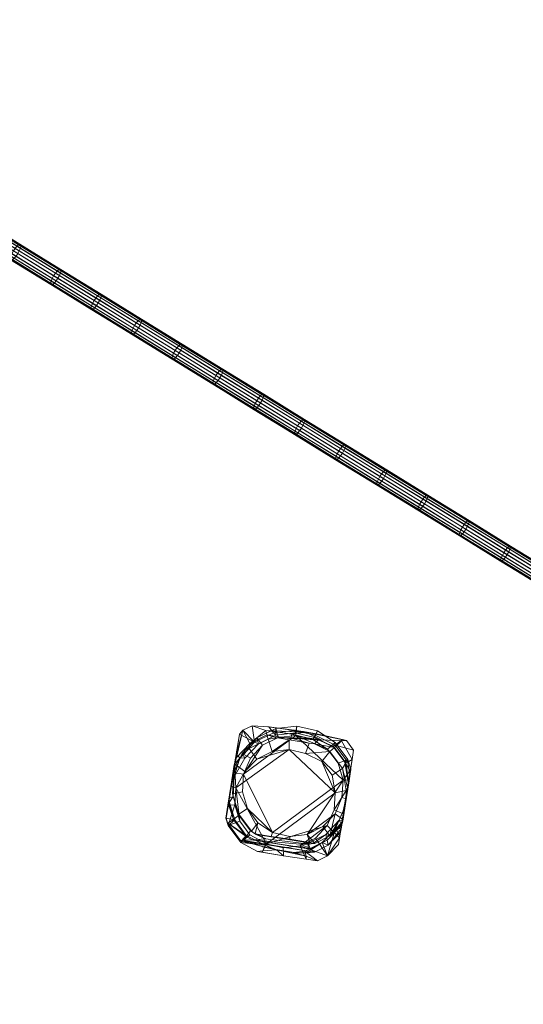
# Model space of a CAD drawing. Units: millimetres. Extents: x -3114 to -2311, y -3929 to -3188.
# Drawn here: x -2646 to -2596, y -3547 to -3450 of the extents above; entities that cross this region are included whole.
import ezdxf

# ---------------------------------------------------------------- set-up
doc = ezdxf.new("R2010")
doc.units = ezdxf.units.MM
doc.layers.add('Default', color=7, linetype='Continuous', true_color=0x000000)
doc.styles.add('Verdana normal', font='verdana.ttf')
doc.dimstyles.new('legeplads', dxfattribs={"dimscale": 4, "dimtxt": 3.5, "dimasz": 3, "dimexe": 1, "dimexo": 4, "dimgap": 1, "dimtad": 0, "dimtoh": 1, "dimdec": 0, "dimzin": 1, "dimdsep": 46, "dimtxsty": 'Verdana normal', "dimblk": 'ARCHTICK', "dimcen": 0.5, "dimazin": 1, "dimtfac": 1, "dimtdec": 4, "dimtix": 1, "dimtofl": 0, "dimtmove": 1, "dimatfit": 3, "dimldrblk": 'ARCHTICK', "dimfxl": 1, "dimtolj": 1, "dimtzin": 1, "dimarcsym": 0})

# ---------------------------------------------------------------- blocks, each defined once
blk = doc.blocks.new('_ArchTick')
at = {"color": 0, "linetype": 'ByBlock', "const_width": 0.15}
blk.add_lwpolyline([(-0.5, -0.5), (0.5, 0.5)], dxfattribs=at)
blk = doc.blocks.new('*D8')
at = {"layer": 'Default', "color": 0, "lineweight": -2}
for p, q in [((-3058.461, -3480.357), (-3058.461, -3193.63)), ((-2317.576, -3714.587), (-2317.576, -3193.63)), ((-3058.461, -3197.63), (-2708.629, -3197.63)), ((-2317.576, -3197.63), (-2667.407, -3197.63))]:
    blk.add_line(p, q, dxfattribs=at)
at = {"layer": 'Defpoints', "color": 0}
for p in [(-2317.576, -3197.63), (-3058.461, -3496.357), (-2317.576, -3730.587)]:
    blk.add_point(p, dxfattribs=at)
at = {"layer": 'Default', "color": 0, "lineweight": -2, "xscale": 12, "yscale": 12, "zscale": 12, "rotation": 180}
blk.add_blockref('_ArchTick', (-3058.461, -3197.63), dxfattribs=at)
at = {"layer": 'Default', "color": 0, "lineweight": -2, "xscale": 12, "yscale": 12, "zscale": 12}
blk.add_blockref('_ArchTick', (-2317.576, -3197.63), dxfattribs=at)
at = {"layer": 'Default', "color": 0, "insert": (-2688.018, -3197.63), "char_height": 14, "attachment_point": 5, "style": 'Verdana normal'}
blk.add_mtext('\\A1;741', dxfattribs=at)

msp = doc.modelspace()

# ---------------------------------------------------------------- dimensions: what is measured, and where the dimension line sits
at = {"layer": 'Default'}
dim = msp.add_linear_dim(base=(-2317.576, -3197.63), p1=(-3058.461, -3496.357), p2=(-2317.576, -3730.587), dimstyle='legeplads', override={"dimscale": 4, "dimtxt": 3.5, "dimasz": 3, "dimexe": 1, "dimexo": 4, "dimgap": 1, "dimtih": 0, "dimtoh": 0, "dimdec": 0, "dimlfac": 1, "dimzin": 1, "dimtxsty": 'Verdana normal', "dimblk": 'ArchTick', "dimsah": 0, "dimcen": 0.5, "dimadec": 2, "dimazin": 1, "dimtix": 0, "dimtmove": 0, "dimtzin": 1}, dxfattribs=at)
dim.commit()
dim.dimension.update_dxf_attribs({"geometry": '*D8', "text_midpoint": (-2688.018, -3197.63)})

# ---------------------------------------------------------------- meshes
at = {"layer": 'Default', "color": 18, "lineweight": 13, "true_color": 0x000000}
mesh = msp.add_polyface(dxfattribs=at)
corners = [(-2657.434, -3465.103), (-2657.353, -3465.148), (-2653.439, -3467.562), (-2653.518, -3467.518), (-2657.334, -3465.282), (-2653.421, -3467.695), (-2657.377, -3465.488), (-2653.465, -3467.9), (-2654.168, -3468.168), (-2653.993, -3467.913), (-2650.061, -3470.337), (-2650.235, -3470.592), (-2653.813, -3467.704), (-2649.881, -3470.128), (-2653.647, -3467.567), (-2649.717, -3469.99), (-2653.518, -3467.518), (-2649.589, -3469.94), (-2649.512, -3469.983), (-2649.589, -3469.94), (-2649.495, -3470.115), (-2649.541, -3470.32), (-2653.567, -3468.153), (-2649.644, -3470.572), (-2653.715, -3468.423), (-2649.791, -3470.842), (-2653.889, -3468.678), (-2649.965, -3471.097), (-2654.07, -3468.887), (-2650.145, -3471.306), (-2654.235, -3469.024), (-2650.309, -3471.444), (-2654.365, -3469.073), (-2650.438, -3471.495), (-2654.444, -3469.029), (-2650.515, -3471.451), (-2654.462, -3468.896), (-2650.531, -3471.319), (-2654.417, -3468.691), (-2650.486, -3471.115), (-2654.315, -3468.438), (-2650.383, -3470.862), (-2646.116, -3472.769), (-2646.29, -3473.024), (-2645.937, -3472.559), (-2645.774, -3472.42), (-2645.647, -3472.369), (-2645.572, -3472.412), (-2645.647, -3472.369), (-2645.557, -3472.543), (-2645.604, -3472.746), (-2645.707, -3472.998), (-2645.855, -3473.268), (-2646.029, -3473.523), (-2646.208, -3473.733), (-2646.371, -3473.872), (-2646.498, -3473.923), (-2646.574, -3473.881), (-2646.589, -3473.75), (-2646.542, -3473.546), (-2646.438, -3473.294), (-2642.159, -3475.207), (-2642.333, -3475.462), (-2641.981, -3474.997), (-2641.819, -3474.857), (-2641.694, -3474.805), (-2641.62, -3474.847), (-2641.694, -3474.805), (-2641.606, -3474.977), (-2641.655, -3475.18), (-2641.759, -3475.431), (-2641.907, -3475.701), (-2642.081, -3475.956), (-2642.259, -3476.166), (-2642.421, -3476.306), (-2642.546, -3476.358), (-2642.62, -3476.317), (-2642.634, -3476.187), (-2642.585, -3475.983), (-2642.481, -3475.732), (-2638.655, -3478.759), (-2638.582, -3478.8), (-2638.667, -3478.63), (-2638.617, -3478.428), (-2638.512, -3478.177)]
mesh.append_faces([[corners[k] for k in face] for face in [(0, 1, 2, 3), (1, 4, 5, 2), (4, 6, 7, 5), (8, 9, 10, 11), (9, 12, 13, 10), (12, 14, 15, 13), (14, 16, 17, 15), (3, 2, 18, 19), (2, 5, 20, 18), (5, 7, 21, 20), (7, 22, 23, 21), (22, 24, 25, 23), (24, 26, 27, 25), (26, 28, 29, 27), (28, 30, 31, 29), (30, 32, 33, 31), (32, 34, 35, 33), (34, 36, 37, 35), (36, 38, 39, 37), (38, 40, 41, 39), (40, 8, 11, 41), (11, 10, 42, 43), (10, 13, 44, 42), (13, 15, 45, 44), (15, 17, 46, 45), (19, 18, 47, 48), (18, 20, 49, 47), (20, 21, 50, 49), (21, 23, 51, 50), (23, 25, 52, 51), (25, 27, 53, 52), (27, 29, 54, 53), (29, 31, 55, 54), (31, 33, 56, 55), (33, 35, 57, 56), (35, 37, 58, 57), (37, 39, 59, 58), (39, 41, 60, 59), (41, 11, 43, 60), (43, 42, 61, 62), (42, 44, 63, 61), (44, 45, 64, 63), (45, 46, 65, 64), (48, 47, 66, 67), (47, 49, 68, 66), (49, 50, 69, 68), (50, 51, 70, 69), (51, 52, 71, 70), (52, 53, 72, 71), (53, 54, 73, 72), (54, 55, 74, 73), (55, 56, 75, 74), (56, 57, 76, 75), (57, 58, 77, 76), (58, 59, 78, 77), (59, 60, 79, 78), (60, 43, 62, 79), (75, 76, 80, 81), (76, 77, 82, 80), (77, 78, 83, 82), (78, 79, 84, 83)]], dxfattribs={"color": 18})
mesh = msp.add_polyface(dxfattribs=at)
corners = [(-2642.333, -3475.462), (-2642.159, -3475.207), (-2638.191, -3477.652), (-2638.364, -3477.907), (-2641.981, -3474.997), (-2638.013, -3477.441), (-2641.819, -3474.857), (-2637.852, -3477.301), (-2641.694, -3474.805), (-2637.729, -3477.248), (-2641.694, -3474.805), (-2641.62, -3474.847), (-2637.656, -3477.288), (-2637.729, -3477.248), (-2641.606, -3474.977), (-2637.644, -3477.418), (-2641.655, -3475.18), (-2637.694, -3477.62), (-2641.759, -3475.431), (-2637.799, -3477.871), (-2641.907, -3475.701), (-2637.947, -3478.14), (-2642.081, -3475.956), (-2638.121, -3478.396), (-2642.259, -3476.166), (-2638.298, -3478.606), (-2642.421, -3476.306), (-2638.459, -3478.747), (-2642.546, -3476.358), (-2638.582, -3478.8), (-2642.481, -3475.732), (-2638.512, -3478.177), (-2634.21, -3480.103), (-2634.383, -3480.359), (-2634.033, -3479.892), (-2633.874, -3479.751), (-2633.752, -3479.697), (-2633.681, -3479.737), (-2633.752, -3479.697), (-2633.67, -3479.865), (-2633.721, -3480.066), (-2633.827, -3480.317), (-2633.976, -3480.586), (-2634.149, -3480.842), (-2634.326, -3481.053), (-2634.485, -3481.194), (-2634.607, -3481.248), (-2638.655, -3478.759), (-2634.678, -3481.209), (-2638.667, -3478.63), (-2634.688, -3481.08), (-2638.617, -3478.428), (-2634.638, -3480.879), (-2634.532, -3480.628), (-2630.218, -3482.561), (-2630.391, -3482.817), (-2630.042, -3482.35), (-2629.884, -3482.208), (-2629.763, -3482.153), (-2629.694, -3482.191), (-2629.763, -3482.153), (-2629.685, -3482.319), (-2629.737, -3482.519), (-2629.844, -3482.769), (-2629.993, -3483.038), (-2630.166, -3483.294), (-2630.342, -3483.506), (-2630.499, -3483.648), (-2630.62, -3483.703), (-2630.689, -3483.664), (-2630.699, -3483.537), (-2630.647, -3483.336), (-2630.54, -3483.086), (-2626.215, -3485.025), (-2626.388, -3485.281), (-2626.04, -3484.813), (-2626.171, -3485.753), (-2625.999, -3485.497), (-2626.346, -3485.965), (-2626.503, -3486.107), (-2626.622, -3486.163), (-2626.69, -3486.126), (-2626.698, -3486), (-2626.644, -3485.8), (-2626.537, -3485.55)]
mesh.append_faces([[corners[k] for k in face] for face in [(0, 1, 2, 3), (1, 4, 5, 2), (4, 6, 7, 5), (6, 8, 9, 7), (10, 11, 12, 13), (11, 14, 15, 12), (14, 16, 17, 15), (16, 18, 19, 17), (18, 20, 21, 19), (20, 22, 23, 21), (22, 24, 25, 23), (24, 26, 27, 25), (26, 28, 29, 27), (30, 0, 3, 31), (3, 2, 32, 33), (2, 5, 34, 32), (5, 7, 35, 34), (7, 9, 36, 35), (13, 12, 37, 38), (12, 15, 39, 37), (15, 17, 40, 39), (17, 19, 41, 40), (19, 21, 42, 41), (21, 23, 43, 42), (23, 25, 44, 43), (25, 27, 45, 44), (27, 29, 46, 45), (29, 47, 48, 46), (47, 49, 50, 48), (49, 51, 52, 50), (51, 31, 53, 52), (31, 3, 33, 53), (33, 32, 54, 55), (32, 34, 56, 54), (34, 35, 57, 56), (35, 36, 58, 57), (38, 37, 59, 60), (37, 39, 61, 59), (39, 40, 62, 61), (40, 41, 63, 62), (41, 42, 64, 63), (42, 43, 65, 64), (43, 44, 66, 65), (44, 45, 67, 66), (45, 46, 68, 67), (46, 48, 69, 68), (48, 50, 70, 69), (50, 52, 71, 70), (52, 53, 72, 71), (53, 33, 55, 72), (55, 54, 73, 74), (54, 56, 75, 73), (64, 65, 76, 77), (65, 66, 78, 76), (66, 67, 79, 78), (67, 68, 80, 79), (68, 69, 81, 80), (69, 70, 82, 81), (70, 71, 83, 82), (71, 72, 84, 83), (72, 55, 74, 84)]], dxfattribs={"color": 18})
mesh = msp.add_polyface(dxfattribs=at)
corners = [(-2630.042, -3482.35), (-2629.884, -3482.208), (-2625.883, -3484.671), (-2626.04, -3484.813), (-2629.763, -3482.153), (-2625.764, -3484.615), (-2629.763, -3482.153), (-2629.694, -3482.191), (-2625.696, -3484.652), (-2625.764, -3484.615), (-2629.685, -3482.319), (-2625.689, -3484.778), (-2629.737, -3482.519), (-2625.742, -3484.978), (-2629.844, -3482.769), (-2625.85, -3485.228), (-2629.993, -3483.038), (-2625.999, -3485.497), (-2626.388, -3485.281), (-2626.215, -3485.025), (-2622.201, -3487.495), (-2622.373, -3487.751), (-2622.027, -3487.283), (-2621.871, -3487.139), (-2621.753, -3487.082), (-2621.688, -3487.119), (-2621.753, -3487.082), (-2621.681, -3487.244), (-2621.736, -3487.444), (-2621.844, -3487.693), (-2621.994, -3487.961), (-2626.171, -3485.753), (-2622.166, -3488.217), (-2626.346, -3485.965), (-2622.34, -3488.43), (-2626.503, -3486.107), (-2622.496, -3488.573), (-2626.622, -3486.163), (-2622.614, -3488.63), (-2626.69, -3486.126), (-2622.68, -3488.594), (-2626.698, -3486), (-2622.686, -3488.468), (-2626.644, -3485.8), (-2622.631, -3488.269), (-2626.537, -3485.55), (-2622.523, -3488.02), (-2618.177, -3489.971), (-2618.349, -3490.227), (-2618.003, -3489.758), (-2617.849, -3489.614), (-2617.733, -3489.556), (-2617.668, -3489.592), (-2617.733, -3489.556), (-2617.664, -3489.716), (-2617.719, -3489.915), (-2617.829, -3490.163), (-2617.978, -3490.432), (-2618.15, -3490.688), (-2618.324, -3490.901), (-2618.478, -3491.045), (-2618.594, -3491.103), (-2618.659, -3491.067), (-2618.663, -3490.943), (-2618.608, -3490.744), (-2618.498, -3490.496), (-2614.142, -3492.453), (-2614.313, -3492.709), (-2613.969, -3492.239), (-2613.816, -3492.094), (-2613.701, -3492.035), (-2613.639, -3492.07), (-2613.701, -3492.035), (-2613.636, -3492.193), (-2613.692, -3492.391), (-2613.803, -3492.639), (-2613.953, -3492.908), (-2614.124, -3493.164), (-2614.297, -3493.378), (-2614.45, -3493.523), (-2614.565, -3493.581), (-2614.627, -3493.547), (-2614.63, -3493.423), (-2614.573, -3493.226), (-2614.463, -3492.978)]
mesh.append_faces([[corners[k] for k in face] for face in [(0, 1, 2, 3), (1, 4, 5, 2), (6, 7, 8, 9), (7, 10, 11, 8), (10, 12, 13, 11), (12, 14, 15, 13), (14, 16, 17, 15), (18, 19, 20, 21), (19, 3, 22, 20), (3, 2, 23, 22), (2, 5, 24, 23), (9, 8, 25, 26), (8, 11, 27, 25), (11, 13, 28, 27), (13, 15, 29, 28), (15, 17, 30, 29), (17, 31, 32, 30), (31, 33, 34, 32), (33, 35, 36, 34), (35, 37, 38, 36), (37, 39, 40, 38), (39, 41, 42, 40), (41, 43, 44, 42), (43, 45, 46, 44), (45, 18, 21, 46), (21, 20, 47, 48), (20, 22, 49, 47), (22, 23, 50, 49), (23, 24, 51, 50), (26, 25, 52, 53), (25, 27, 54, 52), (27, 28, 55, 54), (28, 29, 56, 55), (29, 30, 57, 56), (30, 32, 58, 57), (32, 34, 59, 58), (34, 36, 60, 59), (36, 38, 61, 60), (38, 40, 62, 61), (40, 42, 63, 62), (42, 44, 64, 63), (44, 46, 65, 64), (46, 21, 48, 65), (48, 47, 66, 67), (47, 49, 68, 66), (49, 50, 69, 68), (50, 51, 70, 69), (53, 52, 71, 72), (52, 54, 73, 71), (54, 55, 74, 73), (55, 56, 75, 74), (56, 57, 76, 75), (57, 58, 77, 76), (58, 59, 78, 77), (59, 60, 79, 78), (60, 61, 80, 79), (61, 62, 81, 80), (62, 63, 82, 81), (63, 64, 83, 82), (64, 65, 84, 83), (65, 48, 67, 84)]], dxfattribs={"color": 18})
mesh = msp.add_polyface(dxfattribs=at)
corners = [(-2614.313, -3492.709), (-2614.142, -3492.453), (-2610.097, -3494.94), (-2610.268, -3495.196), (-2613.969, -3492.239), (-2609.925, -3494.726), (-2613.816, -3492.094), (-2609.773, -3494.58), (-2613.701, -3492.035), (-2609.66, -3494.52), (-2613.701, -3492.035), (-2613.639, -3492.07), (-2609.599, -3494.554), (-2609.66, -3494.52), (-2613.636, -3492.193), (-2609.597, -3494.676), (-2613.692, -3492.391), (-2609.655, -3494.873), (-2613.803, -3492.639), (-2609.766, -3495.121), (-2613.953, -3492.908), (-2609.917, -3495.389), (-2614.124, -3493.164), (-2610.088, -3495.646), (-2614.297, -3493.378), (-2610.26, -3495.86), (-2614.45, -3493.523), (-2610.412, -3496.005), (-2614.565, -3493.581), (-2610.525, -3496.065), (-2614.627, -3493.547), (-2610.586, -3496.032), (-2614.63, -3493.423), (-2610.588, -3495.909), (-2614.573, -3493.226), (-2610.529, -3495.712), (-2614.463, -3492.978), (-2610.418, -3495.465), (-2606.042, -3497.432), (-2606.213, -3497.689), (-2605.871, -3497.218), (-2605.72, -3497.071), (-2605.609, -3497.011), (-2605.549, -3497.043), (-2605.609, -3497.011), (-2605.549, -3497.165), (-2605.609, -3497.361), (-2605.72, -3497.608), (-2605.871, -3497.876), (-2606.042, -3498.133), (-2606.213, -3498.347), (-2606.364, -3498.494), (-2606.475, -3498.554), (-2606.535, -3498.522), (-2606.535, -3498.4), (-2606.475, -3498.204), (-2606.364, -3497.957), (-2601.978, -3499.93), (-2602.148, -3500.187), (-2601.807, -3499.715), (-2601.658, -3499.568), (-2601.548, -3499.506), (-2601.49, -3499.538), (-2601.548, -3499.506), (-2601.492, -3499.658), (-2601.552, -3499.854), (-2601.665, -3500.1), (-2601.816, -3500.368), (-2601.987, -3500.625), (-2602.157, -3500.84), (-2602.306, -3500.987), (-2602.416, -3501.049), (-2602.474, -3501.018), (-2602.472, -3500.897), (-2602.412, -3500.701), (-2602.299, -3500.455), (-2598.239, -3503.486), (-2598.091, -3503.338), (-2598.348, -3503.549), (-2598.404, -3503.518), (-2598.401, -3503.398), (-2598.339, -3503.204), (-2598.226, -3502.958)]
mesh.append_faces([[corners[k] for k in face] for face in [(0, 1, 2, 3), (1, 4, 5, 2), (4, 6, 7, 5), (6, 8, 9, 7), (10, 11, 12, 13), (11, 14, 15, 12), (14, 16, 17, 15), (16, 18, 19, 17), (18, 20, 21, 19), (20, 22, 23, 21), (22, 24, 25, 23), (24, 26, 27, 25), (26, 28, 29, 27), (28, 30, 31, 29), (30, 32, 33, 31), (32, 34, 35, 33), (34, 36, 37, 35), (36, 0, 3, 37), (3, 2, 38, 39), (2, 5, 40, 38), (5, 7, 41, 40), (7, 9, 42, 41), (13, 12, 43, 44), (12, 15, 45, 43), (15, 17, 46, 45), (17, 19, 47, 46), (19, 21, 48, 47), (21, 23, 49, 48), (23, 25, 50, 49), (25, 27, 51, 50), (27, 29, 52, 51), (29, 31, 53, 52), (31, 33, 54, 53), (33, 35, 55, 54), (35, 37, 56, 55), (37, 3, 39, 56), (39, 38, 57, 58), (38, 40, 59, 57), (40, 41, 60, 59), (41, 42, 61, 60), (44, 43, 62, 63), (43, 45, 64, 62), (45, 46, 65, 64), (46, 47, 66, 65), (47, 48, 67, 66), (48, 49, 68, 67), (49, 50, 69, 68), (50, 51, 70, 69), (51, 52, 71, 70), (52, 53, 72, 71), (53, 54, 73, 72), (54, 55, 74, 73), (55, 56, 75, 74), (56, 39, 58, 75), (69, 70, 76, 77), (70, 71, 78, 76), (71, 72, 79, 78), (72, 73, 80, 79), (73, 74, 81, 80), (74, 75, 82, 81)]], dxfattribs={"color": 18})
mesh = msp.add_polyface(dxfattribs=at)
corners = [(-2602.148, -3500.187), (-2601.978, -3499.93), (-2597.904, -3502.433), (-2598.074, -3502.69), (-2601.807, -3499.715), (-2597.734, -3502.217), (-2601.658, -3499.568), (-2597.586, -3502.069), (-2601.548, -3499.506), (-2597.478, -3502.007), (-2601.548, -3499.506), (-2601.49, -3499.538), (-2597.422, -3502.037), (-2597.478, -3502.007), (-2601.492, -3499.658), (-2597.425, -3502.157), (-2601.552, -3499.854), (-2597.487, -3502.352), (-2601.665, -3500.1), (-2597.6, -3502.598), (-2601.816, -3500.368), (-2597.751, -3502.865), (-2601.987, -3500.625), (-2597.922, -3503.123), (-2602.157, -3500.84), (-2598.091, -3503.338), (-2602.299, -3500.455), (-2598.226, -3502.958), (-2593.821, -3504.941), (-2593.991, -3505.198), (-2593.652, -3504.725), (-2593.506, -3504.576), (-2593.399, -3504.512), (-2593.344, -3504.542), (-2593.399, -3504.512), (-2593.349, -3504.661), (-2593.412, -3504.854), (-2593.526, -3505.1), (-2593.678, -3505.367), (-2593.848, -3505.625), (-2594.017, -3505.841), (-2598.239, -3503.486), (-2594.163, -3505.99), (-2598.348, -3503.549), (-2594.27, -3506.053), (-2598.404, -3503.518), (-2594.325, -3506.024), (-2598.401, -3503.398), (-2594.32, -3505.905), (-2598.339, -3503.204), (-2594.257, -3505.711), (-2594.143, -3505.465), (-2589.73, -3507.453), (-2589.9, -3507.711), (-2589.562, -3507.237), (-2589.416, -3507.087), (-2589.311, -3507.023), (-2589.258, -3507.051), (-2589.311, -3507.023), (-2589.264, -3507.169), (-2589.329, -3507.362), (-2589.444, -3507.607), (-2589.595, -3507.874), (-2589.765, -3508.132), (-2589.933, -3508.348), (-2590.079, -3508.498), (-2590.184, -3508.562), (-2590.237, -3508.534), (-2590.231, -3508.416), (-2590.166, -3508.223), (-2590.051, -3507.978), (-2585.63, -3509.97), (-2585.799, -3510.228), (-2585.463, -3509.753), (-2585.319, -3509.603), (-2585.505, -3510.386), (-2585.353, -3510.118), (-2585.674, -3510.643), (-2585.841, -3510.86), (-2585.986, -3511.011), (-2586.09, -3511.076), (-2586.141, -3511.049), (-2586.133, -3510.932), (-2586.067, -3510.739), (-2585.951, -3510.495)]
mesh.append_faces([[corners[k] for k in face] for face in [(0, 1, 2, 3), (1, 4, 5, 2), (4, 6, 7, 5), (6, 8, 9, 7), (10, 11, 12, 13), (11, 14, 15, 12), (14, 16, 17, 15), (16, 18, 19, 17), (18, 20, 21, 19), (20, 22, 23, 21), (22, 24, 25, 23), (26, 0, 3, 27), (3, 2, 28, 29), (2, 5, 30, 28), (5, 7, 31, 30), (7, 9, 32, 31), (13, 12, 33, 34), (12, 15, 35, 33), (15, 17, 36, 35), (17, 19, 37, 36), (19, 21, 38, 37), (21, 23, 39, 38), (23, 25, 40, 39), (25, 41, 42, 40), (41, 43, 44, 42), (43, 45, 46, 44), (45, 47, 48, 46), (47, 49, 50, 48), (49, 27, 51, 50), (27, 3, 29, 51), (29, 28, 52, 53), (28, 30, 54, 52), (30, 31, 55, 54), (31, 32, 56, 55), (34, 33, 57, 58), (33, 35, 59, 57), (35, 36, 60, 59), (36, 37, 61, 60), (37, 38, 62, 61), (38, 39, 63, 62), (39, 40, 64, 63), (40, 42, 65, 64), (42, 44, 66, 65), (44, 46, 67, 66), (46, 48, 68, 67), (48, 50, 69, 68), (50, 51, 70, 69), (51, 29, 53, 70), (53, 52, 71, 72), (52, 54, 73, 71), (54, 55, 74, 73), (61, 62, 75, 76), (62, 63, 77, 75), (63, 64, 78, 77), (64, 65, 79, 78), (65, 66, 80, 79), (66, 67, 81, 80), (67, 68, 82, 81), (68, 69, 83, 82), (69, 70, 84, 83), (70, 53, 72, 84)]], dxfattribs={"color": 18})
mesh = msp.add_polyface(dxfattribs=at)
corners = [(-2618.1, -3531.507), (-2618.1, -3531.507), (-2618.1, -3531.507), (-2619.77, -3531.701), (-2619.77, -3531.701), (-2619.77, -3531.701), (-2621.406, -3531.311), (-2621.406, -3531.311), (-2615.442, -3529.532), (-2615.442, -3529.532), (-2615.442, -3529.532), (-2623.043, -3530.448), (-2623.043, -3530.448), (-2624.045, -3529.099), (-2624.045, -3529.099), (-2624.427, -3525.809), (-2624.427, -3525.809), (-2624.526, -3527.488), (-2624.526, -3527.488), (-2623.527, -3524.204), (-2623.527, -3524.204), (-2622.372, -3522.982), (-2622.372, -3522.982), (-2619.198, -3522.035), (-2619.198, -3522.035), (-2620.869, -3522.229), (-2620.869, -3522.229), (-2614.675, -3526.311), (-2614.675, -3526.311), (-2614.675, -3526.311), (-2617.563, -3522.425), (-2617.563, -3522.425), (-2615.97, -3523.213), (-2615.97, -3523.213), (-2614.967, -3524.562), (-2614.967, -3524.562), (-2614.774, -3527.989), (-2614.774, -3527.989), (-2614.774, -3527.989), (-2616.597, -3530.754), (-2613.874, -3528.38), (-2613.874, -3528.38), (-2614.243, -3530.718), (-2614.243, -3530.718), (-2613.575, -3526.075), (-2613.575, -3526.075), (-2613.575, -3526.075), (-2613.571, -3526.458), (-2613.571, -3526.458), (-2613.937, -3523.908), (-2613.937, -3523.908), (-2615.18, -3522.236), (-2615.18, -3522.236), (-2617.205, -3521.407), (-2617.205, -3521.407), (-2617.205, -3521.407), (-2616.704, -3521.484), (-2616.704, -3521.484), (-2621.25, -3521.017), (-2621.25, -3521.017), (-2621.25, -3521.017), (-2620.334, -3520.91), (-2620.334, -3520.91), (-2620.334, -3520.91), (-2619.185, -3521.098), (-2619.185, -3521.098), (-2619.185, -3521.098), (-2623.113, -3521.95), (-2623.113, -3521.95), (-2624.544, -3523.464), (-2624.544, -3523.464), (-2624.917, -3525.668), (-2624.917, -3525.668), (-2624.917, -3525.668), (-2624.577, -3523.523), (-2624.577, -3523.523), (-2624.577, -3523.523), (-2625.207, -3527.512), (-2625.207, -3527.512), (-2625.207, -3527.512), (-2625.187, -3529.53), (-2625.187, -3529.53), (-2625.408, -3528.789), (-2625.408, -3528.789), (-2623.944, -3531.203), (-2623.944, -3531.203), (-2621.848, -3532.144), (-2621.848, -3532.144), (-2621.848, -3532.144), (-2622.297, -3532.069), (-2622.297, -3532.069), (-2617.526, -3532.83), (-2617.526, -3532.83), (-2617.526, -3532.83), (-2619.748, -3532.483), (-2619.748, -3532.483), (-2619.748, -3532.483), (-2615.407, -3532.497), (-2615.407, -3532.497), (-2616.409, -3532.999), (-2616.409, -3532.999), (-2614.346, -3531.375), (-2614.346, -3531.375), (-2614.346, -3531.375), (-2613.825, -3528.166), (-2613.825, -3528.166), (-2613.891, -3528.082), (-2613.891, -3528.082), (-2614.645, -3529.824), (-2614.645, -3529.824), (-2614.645, -3529.824), (-2614.213, -3530.571), (-2614.213, -3530.571), (-2614.213, -3530.571), (-2613.603, -3523.37), (-2613.603, -3523.37), (-2613.603, -3523.37), (-2613.336, -3525.088), (-2613.336, -3525.088), (-2613.454, -3525.766), (-2613.454, -3525.766), (-2614.735, -3521.846), (-2614.735, -3521.846), (-2616.338, -3521.14), (-2616.338, -3521.14), (-2616.299, -3521.095), (-2616.299, -3521.095), (-2619.083, -3520.887), (-2619.083, -3520.887), (-2619.083, -3520.887), (-2619.035, -3520.994), (-2619.035, -3520.994), (-2619.035, -3520.994), (-2619.035, -3520.994), (-2617.049, -3520.976), (-2617.049, -3520.976), (-2621.368, -3520.597), (-2621.368, -3520.597), (-2621.368, -3520.597), (-2620.405, -3520.899), (-2620.405, -3520.899), (-2623.065, -3521.448), (-2623.065, -3521.448), (-2624.369, -3522.827), (-2624.369, -3522.827), (-2624.596, -3523.757), (-2624.596, -3523.757), (-2625.14, -3527.19), (-2625.14, -3527.19), (-2625.14, -3527.19), (-2625.076, -3527.156), (-2625.076, -3527.156), (-2625.042, -3526.581), (-2625.042, -3526.581), (-2624.533, -3528.975), (-2624.533, -3528.975), (-2623.401, -3530.498), (-2623.401, -3530.498), (-2621.78, -3531.996), (-2621.78, -3531.996), (-2621.78, -3531.996), (-2621.527, -3531.466), (-2621.527, -3531.466), (-2621.527, -3531.466), (-2620.417, -3531.913), (-2620.417, -3531.913), (-2620.417, -3531.913), (-2617.645, -3532.053), (-2617.645, -3532.053), (-2617.645, -3532.053), (-2618.732, -3532.179), (-2618.732, -3532.179), (-2618.732, -3532.179), (-2618.801, -3532.169), (-2618.801, -3532.169), (-2617.516, -3532.528), (-2617.516, -3532.528), (-2617.516, -3532.528), (-2615.948, -3531.203), (-2615.948, -3531.203), (-2613.803, -3528.055), (-2613.803, -3528.055), (-2614.075, -3529.831), (-2614.075, -3529.831), (-2614.075, -3529.831), (-2613.281, -3524.744), (-2613.281, -3524.744), (-2613.004, -3523.027), (-2613.004, -3523.027), (-2613.004, -3523.027), (-2616.028, -3521.107), (-2616.028, -3521.107), (-2614.055, -3521.199), (-2614.055, -3521.199), (-2614.055, -3521.199), (-2617.407, -3520.89), (-2617.407, -3520.89), (-2618.929, -3520.522), (-2618.929, -3520.522), (-2618.929, -3520.522), (-2621.475, -3520.169), (-2621.475, -3520.169), (-2621.475, -3520.169), (-2623.721, -3520.155), (-2623.721, -3520.155), (-2622.815, -3519.701), (-2622.815, -3519.701), (-2624.436, -3522.747), (-2624.436, -3522.747), (-2624.436, -3522.747), (-2624.434, -3522.734), (-2624.434, -3522.734), (-2624.072, -3520.526), (-2624.072, -3520.526), (-2625.243, -3529.268), (-2625.243, -3529.268), (-2625.379, -3528.81), (-2625.379, -3528.81), (-2625.135, -3527.178), (-2625.135, -3527.178), (-2625.131, -3527.154), (-2625.131, -3527.154), (-2625.131, -3527.154), (-2623.883, -3531.023), (-2623.883, -3531.023), (-2623.883, -3531.023), (-2623.964, -3530.988), (-2623.964, -3530.988), (-2620.394, -3531.917), (-2620.394, -3531.917), (-2620.877, -3531.81), (-2620.877, -3531.81), (-2621.573, -3531.642), (-2621.573, -3531.642), (-2621.573, -3531.642), (-2618.485, -3532.188), (-2618.485, -3532.188), (-2617.515, -3532.219), (-2617.515, -3532.219), (-2617.515, -3532.219), (-2615.34, -3531.454), (-2615.34, -3531.454), (-2616.7, -3532.135), (-2616.7, -3532.135), (-2616.7, -3532.135), (-2614.123, -3530.166), (-2614.123, -3530.166), (-2613.997, -3529.433), (-2613.997, -3529.433), (-2614.005, -3529.451), (-2614.005, -3529.451), (-2614.001, -3529.459), (-2614.001, -3529.459), (-2614.001, -3529.459), (-2613.183, -3524.27), (-2613.183, -3524.27), (-2612.992, -3523.037), (-2612.992, -3523.037), (-2613.417, -3523.292), (-2613.417, -3523.292), (-2613.417, -3523.292), (-2613.217, -3524.49), (-2613.217, -3524.49), (-2613.544, -3521.164), (-2613.544, -3521.164), (-2613.932, -3521.049), (-2613.932, -3521.049), (-2614.66, -3521.62), (-2614.66, -3521.62), (-2614.66, -3521.62), (-2612.85, -3522.098), (-2612.85, -3522.098), (-2616.484, -3520.492), (-2616.484, -3520.492), (-2616.634, -3520.643), (-2616.634, -3520.643), (-2616.634, -3520.643), (-2618.677, -3520.127), (-2618.677, -3520.127), (-2618.661, -3520.161), (-2618.661, -3520.161), (-2618.661, -3520.161), (-2620.731, -3520.4), (-2620.731, -3520.4), (-2620.731, -3520.4), (-2621.198, -3519.818), (-2621.198, -3519.818), (-2622.593, -3521.334), (-2622.593, -3521.334), (-2624.382, -3522.535), (-2624.382, -3522.535), (-2624.382, -3522.535), (-2624.025, -3522.848), (-2624.025, -3522.848), (-2624.515, -3523.396), (-2624.515, -3523.396), (-2624.586, -3523.848), (-2624.586, -3523.848), (-2625.153, -3527.439), (-2625.153, -3527.439), (-2624.668, -3528.914), (-2624.668, -3528.914), (-2625.137, -3527.341), (-2625.137, -3527.341), (-2623.806, -3530.959), (-2623.806, -3530.959), (-2623.806, -3530.959), (-2623.425, -3530.587), (-2623.425, -3530.587), (-2622.896, -3530.914), (-2622.896, -3530.914), (-2622.813, -3530.911), (-2622.813, -3530.911), (-2622.813, -3530.911), (-2617.094, -3531.83), (-2617.094, -3531.83), (-2615.436, -3530.965), (-2615.436, -3530.965), (-2617.121, -3531.809), (-2617.121, -3531.809), (-2614.007, -3529.49), (-2614.007, -3529.49), (-2613.714, -3527.716), (-2613.714, -3527.716), (-2613.714, -3527.716), (-2614.266, -3528.993), (-2614.266, -3528.993), (-2613.339, -3525.325), (-2613.339, -3525.325), (-2613.339, -3525.325), (-2613.388, -3525.302), (-2613.388, -3525.302), (-2613.421, -3525.856), (-2613.421, -3525.856), (-2613.705, -3523.286), (-2613.705, -3523.286), (-2614.854, -3521.739), (-2614.854, -3521.739), (-2616.696, -3520.849), (-2616.696, -3520.849), (-2616.696, -3520.849), (-2618.57, -3520.403), (-2618.57, -3520.403), (-2620.484, -3520.625), (-2620.484, -3520.625), (-2620.484, -3520.625), (-2622.206, -3521.488), (-2622.206, -3521.488), (-2622.206, -3521.488), (-2623.53, -3522.888), (-2623.53, -3522.888), (-2624.72, -3524.759), (-2624.72, -3524.759), (-2624.583, -3524.733), (-2624.583, -3524.733), (-2624.697, -3526.656), (-2624.697, -3526.656), (-2625.05, -3526.819), (-2625.05, -3526.819), (-2625.05, -3526.819), (-2624.146, -3528.502), (-2624.146, -3528.502), (-2622.997, -3530.048), (-2622.997, -3530.048), (-2621.519, -3530.815), (-2621.519, -3530.815), (-2617.304, -3531.677), (-2617.304, -3531.677), (-2617.304, -3531.677), (-2617.312, -3531.255), (-2617.312, -3531.255), (-2617.312, -3531.255), (-2618.129, -3531.35), (-2618.129, -3531.35), (-2618.129, -3531.35), (-2615.589, -3530.392), (-2615.589, -3530.392), (-2613.911, -3529.017), (-2613.911, -3529.017), (-2613.911, -3529.017), (-2613.413, -3523.037), (-2613.413, -3523.037), (-2613.413, -3523.037), (-2613.119, -3524.023), (-2613.119, -3524.023), (-2613.151, -3524.214), (-2613.151, -3524.214), (-2613.327, -3525.273), (-2613.327, -3525.273), (-2613.327, -3525.273), (-2614.656, -3521.365), (-2614.656, -3521.365), (-2616.396, -3520.218), (-2616.396, -3520.218), (-2616.396, -3520.218), (-2618.423, -3519.736), (-2618.423, -3519.736), (-2620.493, -3519.975), (-2620.493, -3519.975), (-2620.493, -3519.975), (-2620.493, -3519.975), (-2622.356, -3520.909), (-2622.356, -3520.909), (-2622.356, -3520.909), (-2623.787, -3522.423), (-2623.787, -3522.423), (-2624.614, -3524.335), (-2624.614, -3524.335), (-2624.614, -3524.335), (-2624.737, -3526.415), (-2624.737, -3526.415), (-2624.141, -3528.412), (-2624.141, -3528.412), (-2622.899, -3530.084), (-2622.899, -3530.084), (-2621.558, -3530.808), (-2621.558, -3530.808), (-2622.42, -3530.412), (-2622.42, -3530.412), (-2622.531, -3530.346), (-2622.531, -3530.346), (-2622.531, -3530.346), (-2615.199, -3530.54), (-2615.199, -3530.54), (-2616.661, -3531.273), (-2616.661, -3531.273), (-2616.814, -3531.297), (-2616.814, -3531.297), (-2617.197, -3531.356), (-2617.197, -3531.356), (-2617.197, -3531.356), (-2613.923, -3529.104), (-2613.923, -3529.104), (-2613.937, -3529.205), (-2613.937, -3529.205), (-2613.574, -3526.91), (-2613.574, -3526.91), (-2613.574, -3526.91), (-2613.991, -3526.777), (-2613.991, -3526.777), (-2613.991, -3526.777), (-2614.677, -3528.364), (-2614.677, -3528.364), (-2614.677, -3528.364), (-2613.894, -3528.934), (-2613.894, -3528.934), (-2613.894, -3528.934), (-2613.279, -3525.041), (-2613.279, -3525.041), (-2613.279, -3525.041), (-2613.889, -3525.05), (-2613.889, -3525.05), (-2613.889, -3525.05), (-2614.383, -3523.392), (-2614.383, -3523.392), (-2614.383, -3523.392), (-2615.415, -3522.004), (-2615.415, -3522.004), (-2615.415, -3522.004), (-2616.859, -3521.052), (-2616.859, -3521.052), (-2616.859, -3521.052), (-2618.542, -3520.651), (-2618.542, -3520.651), (-2618.542, -3520.651), (-2620.261, -3520.85), (-2620.261, -3520.85), (-2620.261, -3520.85), (-2621.807, -3521.625), (-2621.807, -3521.625), (-2621.807, -3521.625), (-2622.995, -3522.882), (-2622.995, -3522.882), (-2622.995, -3522.882), (-2623.682, -3524.47), (-2623.682, -3524.47), (-2623.682, -3524.47), (-2623.784, -3526.196), (-2623.784, -3526.196), (-2623.784, -3526.196), (-2623.289, -3527.854), (-2623.289, -3527.854), (-2623.289, -3527.854), (-2622.258, -3529.243), (-2622.258, -3529.243), (-2622.258, -3529.243), (-2620.943, -3530.583), (-2620.943, -3530.583), (-2620.943, -3530.583), (-2620.813, -3530.194), (-2620.813, -3530.194), (-2620.813, -3530.194), (-2619.131, -3530.867), (-2619.131, -3530.867), (-2619.131, -3530.867), (-2619.13, -3530.595), (-2619.13, -3530.595), (-2619.13, -3530.595), (-2617.154, -3531.189), (-2617.154, -3531.189), (-2617.154, -3531.189), (-2617.412, -3530.396), (-2617.412, -3530.396), (-2617.412, -3530.396), (-2615.865, -3529.621), (-2615.865, -3529.621), (-2613.597, -3526.741), (-2613.597, -3526.741), (-2613.716, -3527.502), (-2613.716, -3527.502), (-2614.167, -3530.28), (-2614.247, -3530.742), (-2614.242, -3530.712), (-2613.875, -3528.385), (-2613.454, -3525.769), (-2613.354, -3525.187), (-2613.728, -3527.545), (-2613.387, -3525.344), (-2613.872, -3528.367), (-2613.57, -3526.454), (-2613.625, -3526.918), (-2613.336, -3525.087), (-2616.298, -3521.095), (-2617.086, -3520.967), (-2624.455, -3522.861), (-2624.577, -3523.634), (-2624.624, -3523.935), (-2621.797, -3531.61), (-2613.74, -3527.657), (-2612.992, -3523.034), (-2613.217, -3524.492), (-2617.617, -3520.308), (-2616.496, -3520.49), (-2613.941, -3521.048), (-2617.773, -3520.287), (-2617.552, -3520.333), (-2621.198, -3519.818), (-2621.293, -3519.8), (-2624.311, -3522.09), (-2624.587, -3523.855), (-2624.721, -3524.765), (-2613.302, -3525.115), (-2613.119, -3524.021), (-2619.005, -3520.509), (-2621.252, -3520.208)]
mesh.append_faces([[corners[k] for k in face] for face in [(0, 3, 6, 8), (6, 11, 13, 15), (13, 17, 15, 15), (15, 19, 21, 23), (21, 25, 23, 23), (6, 15, 23, 27), (23, 30, 32, 27), (32, 34, 27, 27), (27, 36, 8, 6), (39, 0, 8, 8), (9, 37, 40, 42), (44, 47, 41, 38), (44, 38, 28, 28), (29, 35, 49, 45), (35, 33, 51, 50), (31, 53, 56, 52), (33, 31, 52, 52), (26, 58, 61, 64), (24, 26, 64, 64), (26, 22, 67, 59), (22, 20, 69, 68), (71, 74, 70, 16), (20, 16, 70, 70), (72, 16, 18, 77), (80, 82, 78, 18), (80, 18, 14, 14), (14, 12, 84, 81), (7, 86, 89, 85), (12, 7, 85, 85), (1, 91, 94, 4), (97, 99, 92, 2), (97, 2, 39, 39), (39, 10, 43, 98), (43, 101, 98, 98), (104, 106, 108, 111), (114, 117, 119, 49), (45, 49, 119, 119), (50, 51, 121, 115), (123, 125, 122, 56), (52, 56, 122, 122), (127, 130, 134, 134), (62, 60, 136, 139), (136, 131, 128, 139), (59, 67, 141, 137), (68, 69, 143, 142), (75, 145, 144, 69), (147, 150, 152, 152), (154, 151, 148, 82), (154, 82, 80, 80), (81, 84, 156, 155), (89, 158, 161, 85), (85, 161, 157, 157), (164, 162, 159, 159), (167, 170, 173, 175), (97, 178, 168, 99), (99, 168, 176, 176), (97, 102, 112, 109), (97, 109, 179, 179), (110, 106, 180, 182), (185, 118, 116, 187), (121, 126, 190, 192), (195, 135, 132, 197), (198, 133, 138, 200), (203, 205, 201, 141), (141, 201, 137, 137), (143, 207, 210, 204), (210, 212, 204, 204), (142, 143, 204, 204), (143, 146, 208, 208), (214, 216, 218, 154), (151, 154, 218, 220), (223, 226, 215, 156), (155, 156, 215, 215), (161, 165, 228, 230), (161, 230, 232, 232), (235, 171, 169, 237), (240, 242, 238, 178), (178, 238, 168, 168), (179, 109, 183, 241), (183, 245, 241, 241), (247, 249, 251, 251), (254, 256, 258, 261), (263, 265, 267, 270), (270, 267, 259, 257), (272, 274, 268, 266), (273, 277, 279, 275), (282, 280, 278, 285), (287, 283, 286, 205), (287, 205, 203, 203), (289, 292, 288, 212), (204, 212, 288, 288), (293, 290, 294, 296), (298, 216, 214, 300), (298, 300, 302, 302), (226, 304, 307, 215), (215, 307, 301, 301), (308, 305, 309, 311), (314, 243, 241, 316), (314, 316, 318, 318), (241, 245, 320, 317), (252, 250, 317, 320), (247, 323, 325, 249), (328, 330, 333, 333), (262, 260, 334, 331), (262, 331, 329, 329), (258, 269, 336, 335), (267, 276, 338, 337), (274, 281, 341, 339), (279, 284, 343, 342), (283, 287, 346, 344), (288, 292, 349, 347), (297, 351, 353, 292), (292, 353, 350, 350), (355, 354, 352, 357), (300, 360, 356, 302), (302, 356, 358, 358), (301, 307, 362, 361), (312, 364, 363, 307), (366, 369, 372, 372), (316, 375, 370, 318), (318, 370, 367, 367), (317, 250, 326, 376), (325, 323, 378, 378), (380, 383, 386, 334), (330, 334, 386, 388), (335, 336, 390, 381), (336, 340, 392, 391), (339, 341, 395, 393), (341, 345, 397, 396), (343, 348, 401, 398), (347, 349, 404, 402), (350, 353, 406, 405), (354, 355, 409, 407), (356, 360, 411, 410), (361, 362, 413, 412), (363, 364, 415, 417), (417, 419, 414, 363), (422, 424, 426, 376), (371, 376, 426, 428), (326, 379, 432, 423), (432, 434, 423, 423), (376, 326, 423, 423), (436, 438, 441, 445), (437, 448, 450, 439), (384, 382, 453, 451), (384, 451, 449, 449), (381, 390, 456, 454), (390, 394, 459, 457), (393, 395, 462, 460), (395, 399, 465, 463), (400, 403, 468, 466), (402, 404, 471, 469), (404, 408, 474, 472), (407, 409, 477, 475), (410, 411, 480, 478), (412, 413, 483, 481), (486, 489, 484, 420), (413, 420, 484, 484), (492, 495, 490, 487), (493, 498, 501, 496), (424, 422, 504, 502), (424, 502, 499, 499), (434, 446, 442, 423), (423, 442, 505, 505), (443, 440, 452, 503), (452, 455, 458, 464), (458, 461, 464, 464), (464, 467, 470, 476), (470, 473, 476, 476), (476, 479, 482, 491), (482, 485, 491, 491), (464, 476, 491, 452), (491, 497, 503, 452), (505, 443, 503, 503), (373, 369, 429, 429), (233, 224, 156, 163), (7, 5, 95, 87), (333, 330, 389, 389), (106, 506, 508, 180), (193, 263, 270, 188), (193, 188, 115, 121), (48, 46, 120, 120), (507, 107, 105, 105), (31, 24, 65, 54), (152, 150, 221, 221), (510, 113, 103, 511), (510, 511, 512, 513), (513, 514, 515, 510), (516, 510, 515, 515), (517, 518, 519, 519), (129, 124, 57, 55), (129, 55, 66, 63), (166, 160, 90, 96), (90, 88, 96, 96), (520, 521, 186, 509), (522, 523, 196, 191), (524, 525, 526, 209), (526, 76, 73, 149), (73, 79, 83, 149), (526, 149, 153, 222), (222, 219, 211, 526), (526, 211, 209, 209), (166, 96, 93, 177), (93, 100, 177, 177), (166, 177, 174, 229), (229, 174, 172, 236), (231, 229, 236, 236), (244, 315, 310, 306), (244, 306, 227, 225), (234, 527, 231, 225), (225, 231, 236, 244), (239, 244, 236, 236), (184, 181, 528, 509), (509, 186, 189, 184), (189, 271, 529, 255), (184, 189, 255, 321), (246, 184, 321, 321), (327, 332, 324, 248), (530, 327, 248, 253), (253, 321, 255, 530), (531, 532, 533, 534), (264, 194, 191, 535), (191, 196, 199, 535), (533, 264, 535, 534), (534, 535, 536, 537), (295, 538, 291, 213), (213, 211, 219, 217), (295, 213, 217, 299), (539, 295, 299, 303), (539, 303, 359, 540), (430, 427, 418, 365), (418, 416, 365, 365), (374, 430, 365, 313), (368, 374, 313, 319), (315, 319, 313, 310), (425, 500, 494, 488), (427, 425, 488, 421), (418, 427, 421, 421), (377, 322, 387, 541), (377, 541, 385, 431), (431, 385, 542, 433), (542, 447, 435, 433), (433, 435, 444, 444), (63, 140, 129, 129), (199, 543, 535, 535), (543, 544, 202, 535), (206, 536, 535, 202)]], dxfattribs={"color": 18})

doc.saveas('drawing.dxf')
